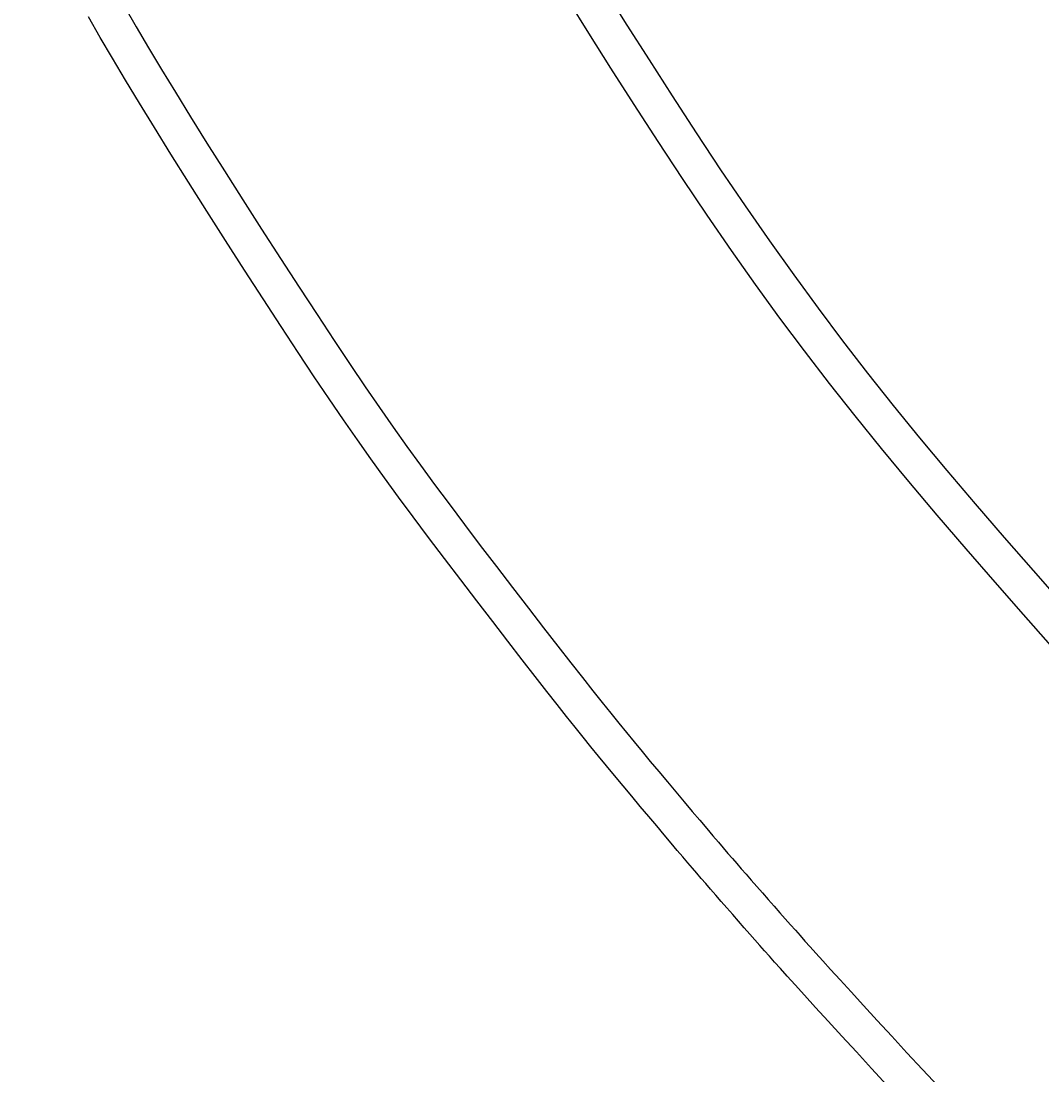
# Model space of a CAD drawing. Extents: x 4200 to 8405, y 0 to 2970.
# Drawn here: x 5182 to 5210, y 2289 to 2318 of the extents above; entities that cross this region are included whole.
import ezdxf

# ---------------------------------------------------------------- set-up
doc = ezdxf.new("R2010")
doc.units = 0
doc.linetypes.add('CENTER2', pattern=[28.575, 19.05, -3.175, 3.175, -3.175])
doc.layers.get('0').update_dxf_attribs({"linetype": 'CONTINUOUS'})
doc.layers.get('DEFPOINTS').update_dxf_attribs({"linetype": 'CONTINUOUS'})
for name, color, linetype in [('2-0', 5, 'CONTINUOUS'), ('寸法線', 3, 'CONTINUOUS'), ('文字', 4, 'CONTINUOUS')]:
    doc.layers.add(name, color=color, linetype=linetype)
doc.styles.add('JAPANESE', font='romans.shx', dxfattribs={"bigfont": 'bigfont.shx'})
doc.dimstyles.get("Standard").update_dxf_attribs({"dimtxt": 0.18, "dimasz": 0.18, "dimexe": 0.18, "dimexo": 0.0625, "dimgap": 0.09, "dimtad": 0, "dimtih": 1, "dimtoh": 1, "dimzin": 0, "dimcen": 0.09, "dimazin": 3, "dimtfac": 1, "dimtofl": 0, "dimtmove": 0, "dimatfit": 3})

# ---------------------------------------------------------------- blocks, each defined once
blk = doc.blocks.new('_OPEN30')
at = {"color": 0, "linetype": 'BYBLOCK'}
for p, q in [((-1, 0.2679), (0, 0)), ((0, 0), (-1, -0.2679)), ((0, 0), (-1, 0))]:
    blk.add_line(p, q, dxfattribs=at)
blk = doc.blocks.new('*U38')
at = {"layer": '寸法線', "color": 0, "style": 'JAPANESE'}
blk.add_text('620', height=25, dxfattribs=at).set_placement((5485.041, 2031.723))
blk = doc.blocks.new('*D8')
at = {"layer": 'DEFPOINTS', "color": 0}
for p in [(5166.648, 2408.423), (5786.349, 2408.418), (5786.349, 2021.723)]:
    blk.add_point(p, dxfattribs=at)
at = {"layer": '寸法線', "color": 0}
for p, q in [((5166.648, 2388.423), (5166.648, 2021.723)), ((5786.349, 2388.418), (5786.349, 2021.723)), ((5191.648, 2021.723), (5761.349, 2021.723))]:
    blk.add_line(p, q, dxfattribs=at)
at = {"layer": '寸法線', "color": 0, "xscale": 25, "yscale": 25, "zscale": 25, "rotation": 180}
blk.add_blockref('_OPEN30', (5166.648, 2021.723), dxfattribs=at)
at = {"layer": '寸法線', "color": 0, "xscale": 25, "yscale": 25, "zscale": 25}
blk.add_blockref('_OPEN30', (5786.349, 2021.723), dxfattribs=at)
at = {"layer": '文字'}
blk.add_blockref('*U38', (0, 0), dxfattribs=at)
blk = doc.blocks.new('*U35')
at = {"layer": '寸法線', "color": 0, "style": 'JAPANESE'}
blk.add_text('400', height=25, rotation=90, dxfattribs=at).set_placement((4976.35, 2350.479))
blk = doc.blocks.new('*D11')
at = {"layer": 'DEFPOINTS', "color": 0}
for p in [(5520.927, 2586.084), (4986.35, 2186.302), (5521.52, 2186.302)]:
    blk.add_point(p, dxfattribs=at)
at = {"layer": '寸法線', "color": 0}
for p, q in [((5500.927, 2586.084), (4986.35, 2586.084)), ((4986.35, 2561.084), (4986.35, 2211.302)), ((5501.52, 2186.302), (4986.35, 2186.302))]:
    blk.add_line(p, q, dxfattribs=at)
at = {"layer": '寸法線', "color": 0, "xscale": 25, "yscale": 25, "zscale": 25}
for p, rotation in [((4986.35, 2586.084), 90), ((4986.35, 2186.302), 270)]:
    blk.add_blockref('_OPEN30', p, dxfattribs=dict(at, rotation=rotation))
at = {"layer": '文字'}
blk.add_blockref('*U35', (0, 0), dxfattribs=at)

msp = doc.modelspace()

# ---------------------------------------------------------------- linework, layer by layer
at = {"layer": '2-0', "color": 5, "linetype": 'CENTER2'}
for p, q in [((5198.082, 2318.396), (5198.633, 2317.52)), ((5185.158, 2318.018), (5185.472, 2317.472)), ((5197.613, 2317.302), (5197.063, 2318.184)), ((5184.507, 2317.191), (5184.192, 2317.74)), ((5185.472, 2317.472), (5185.8, 2316.914)), ((5198.633, 2317.52), (5199.224, 2316.589)), ((5184.834, 2316.631), (5184.507, 2317.191)), ((5198.204, 2316.365), (5197.613, 2317.302)), ((5185.8, 2316.914), (5186.147, 2316.335)), ((5185.182, 2316.048), (5184.834, 2316.631)), ((5199.224, 2316.589), (5199.846, 2315.621)), ((5186.147, 2316.335), (5186.52, 2315.722)), ((5198.826, 2315.391), (5198.204, 2316.365)), ((5185.555, 2315.432), (5185.182, 2316.048)), ((5186.52, 2315.722), (5186.925, 2315.065)), ((5185.96, 2314.772), (5185.555, 2315.432)), ((5199.846, 2315.621), (5200.489, 2314.633)), ((5199.469, 2314.397), (5198.826, 2315.391)), ((5186.925, 2315.065), (5187.366, 2314.358)), ((5186.402, 2314.061), (5185.96, 2314.772)), ((5200.489, 2314.633), (5201.144, 2313.644)), ((5187.366, 2314.358), (5187.837, 2313.61)), ((5200.124, 2313.403), (5199.469, 2314.397)), ((5186.873, 2313.309), (5186.402, 2314.061)), ((5187.837, 2313.61), (5188.329, 2312.835)), ((5201.144, 2313.644), (5201.802, 2312.673)), ((5187.365, 2312.531), (5186.873, 2313.309)), ((5200.781, 2312.425), (5200.124, 2313.403)), ((5188.329, 2312.835), (5188.832, 2312.049)), ((5201.802, 2312.673), (5202.455, 2311.732)), ((5187.869, 2311.74), (5187.365, 2312.531)), ((5201.434, 2311.478), (5200.781, 2312.425)), ((5188.832, 2312.049), (5189.338, 2311.264)), ((5188.375, 2310.951), (5187.869, 2311.74)), ((5202.084, 2310.56), (5201.434, 2311.478)), ((5202.455, 2311.732), (5203.105, 2310.819)), ((5189.338, 2311.264), (5189.837, 2310.494)), ((5188.874, 2310.178), (5188.375, 2310.951)), ((5203.105, 2310.819), (5203.757, 2309.929)), ((5189.837, 2310.494), (5190.321, 2309.755)), ((5202.736, 2309.663), (5202.084, 2310.56)), ((5189.358, 2309.435), (5188.874, 2310.178)), ((5203.757, 2309.929), (5204.416, 2309.053)), ((5190.321, 2309.755), (5190.78, 2309.059)), ((5203.395, 2308.782), (5202.736, 2309.663)), ((5189.818, 2308.736), (5189.358, 2309.435)), ((5190.78, 2309.059), (5191.209, 2308.417)), ((5204.416, 2309.053), (5205.087, 2308.186)), ((5190.247, 2308.091), (5189.818, 2308.736)), ((5204.066, 2307.91), (5203.395, 2308.782)), ((5191.209, 2308.417), (5191.61, 2307.823)), ((5190.649, 2307.493), (5190.247, 2308.091)), ((5205.087, 2308.186), (5205.773, 2307.321)), ((5191.61, 2307.823), (5191.993, 2307.266)), ((5204.752, 2307.039), (5204.066, 2307.91)), ((5191.031, 2306.934), (5190.649, 2307.493)), ((5191.993, 2307.266), (5192.363, 2306.736)), ((5205.773, 2307.321), (5206.481, 2306.452)), ((5205.46, 2306.165), (5204.752, 2307.039)), ((5191.402, 2306.401), (5191.031, 2306.934)), ((5192.363, 2306.736), (5192.727, 2306.222)), ((5191.767, 2305.884), (5191.402, 2306.401)), ((5206.481, 2306.452), (5207.213, 2305.572)), ((5192.727, 2306.222), (5193.094, 2305.715)), ((5206.192, 2305.278), (5205.46, 2306.165)), ((5192.133, 2305.374), (5191.767, 2305.884)), ((5193.094, 2305.715), (5193.469, 2305.203)), ((5207.213, 2305.572), (5207.972, 2304.677)), ((5192.509, 2304.86), (5192.133, 2305.374)), ((5206.952, 2304.378), (5206.192, 2305.278)), ((5193.469, 2305.203), (5193.86, 2304.677)), ((5192.9, 2304.331), (5192.509, 2304.86)), ((5193.86, 2304.677), (5194.272, 2304.129)), ((5207.972, 2304.677), (5208.747, 2303.779)), ((5193.312, 2303.78), (5192.9, 2304.331)), ((5194.272, 2304.129), (5194.698, 2303.565)), ((5207.727, 2303.474), (5206.952, 2304.378)), ((5193.739, 2303.213), (5193.312, 2303.78)), ((5194.698, 2303.565), (5195.132, 2302.997)), ((5208.747, 2303.779), (5209.523, 2302.891)), ((5208.503, 2302.581), (5207.727, 2303.474)), ((5194.173, 2302.642), (5193.739, 2303.213)), ((5195.132, 2302.997), (5195.565, 2302.432)), ((5209.523, 2302.891), (5210.285, 2302.029)), ((5194.606, 2302.075), (5194.173, 2302.642)), ((5195.565, 2302.432), (5195.989, 2301.883)), ((5209.265, 2301.713), (5208.503, 2302.581)), ((5195.031, 2301.522), (5194.606, 2302.075)), ((5195.989, 2301.883), (5196.396, 2301.357)), ((5209.999, 2300.885), (5209.265, 2301.713)), ((5195.438, 2300.993), (5195.031, 2301.522)), ((5196.396, 2301.357), (5196.779, 2300.865)), ((5195.821, 2300.499), (5195.438, 2300.993)), ((5196.779, 2300.865), (5197.129, 2300.416)), ((5196.172, 2300.048), (5195.821, 2300.499)), ((5197.129, 2300.416), (5197.441, 2300.018)), ((5196.484, 2299.648), (5196.172, 2300.048)), ((5197.441, 2300.018), (5197.719, 2299.666)), ((5196.763, 2299.294), (5196.484, 2299.648)), ((5197.719, 2299.666), (5197.97, 2299.35)), ((5197.97, 2299.35), (5198.199, 2299.063)), ((5197.013, 2298.976), (5196.763, 2299.294)), ((5198.199, 2299.063), (5198.414, 2298.797)), ((5197.243, 2298.688), (5197.013, 2298.976)), ((5198.414, 2298.797), (5198.621, 2298.543)), ((5197.458, 2298.42), (5197.243, 2298.688)), ((5198.621, 2298.543), (5198.827, 2298.293)), ((5197.665, 2298.164), (5197.458, 2298.42)), ((5198.827, 2298.293), (5199.037, 2298.038)), ((5197.871, 2297.913), (5197.665, 2298.164)), ((5198.082, 2297.657), (5197.871, 2297.913)), ((5199.037, 2298.038), (5199.257, 2297.773)), ((5198.302, 2297.391), (5198.082, 2297.657)), ((5199.257, 2297.773), (5199.485, 2297.501)), ((5198.529, 2297.117), (5198.302, 2297.391)), ((5199.485, 2297.501), (5199.715, 2297.225)), ((5198.76, 2296.84), (5198.529, 2297.117)), ((5199.715, 2297.225), (5199.945, 2296.952)), ((5198.99, 2296.565), (5198.76, 2296.84)), ((5199.945, 2296.952), (5200.169, 2296.685)), ((5199.215, 2296.297), (5198.99, 2296.565)), ((5200.169, 2296.685), (5200.385, 2296.43)), ((5199.43, 2296.04), (5199.215, 2296.297)), ((5200.385, 2296.43), (5200.587, 2296.191)), ((5199.633, 2295.8), (5199.43, 2296.04)), ((5200.587, 2296.191), (5200.771, 2295.973)), ((5200.771, 2295.973), (5200.936, 2295.779)), ((5199.817, 2295.581), (5199.633, 2295.8)), ((5200.936, 2295.779), (5201.083, 2295.606)), ((5199.982, 2295.386), (5199.817, 2295.581)), ((5200.129, 2295.212), (5199.982, 2295.386)), ((5201.083, 2295.606), (5201.216, 2295.45)), ((5201.216, 2295.45), (5201.341, 2295.305)), ((5200.263, 2295.055), (5200.129, 2295.212)), ((5201.341, 2295.305), (5201.46, 2295.166)), ((5201.46, 2295.166), (5201.578, 2295.03)), ((5200.387, 2294.909), (5200.263, 2295.055)), ((5200.506, 2294.77), (5200.387, 2294.909)), ((5201.578, 2295.03), (5201.699, 2294.89)), ((5201.699, 2294.89), (5201.827, 2294.743)), ((5200.624, 2294.633), (5200.506, 2294.77)), ((5200.746, 2294.493), (5200.624, 2294.633)), ((5201.827, 2294.743), (5201.966, 2294.584)), ((5201.966, 2294.584), (5202.113, 2294.416)), ((5200.874, 2294.344), (5200.746, 2294.493)), ((5201.013, 2294.185), (5200.874, 2294.344)), ((5202.113, 2294.416), (5202.266, 2294.242)), ((5202.266, 2294.242), (5202.421, 2294.065)), ((5201.16, 2294.016), (5201.013, 2294.185)), ((5201.313, 2293.841), (5201.16, 2294.016)), ((5202.421, 2294.065), (5202.577, 2293.887)), ((5201.469, 2293.662), (5201.313, 2293.841)), ((5201.625, 2293.484), (5201.469, 2293.662)), ((5202.577, 2293.887), (5202.73, 2293.713)), ((5202.73, 2293.713), (5202.878, 2293.546)), ((5201.778, 2293.309), (5201.625, 2293.484)), ((5202.878, 2293.546), (5203.018, 2293.388)), ((5203.018, 2293.388), (5203.148, 2293.241)), ((5201.926, 2293.141), (5201.778, 2293.309)), ((5202.066, 2292.982), (5201.926, 2293.141)), ((5203.148, 2293.241), (5203.274, 2293.099)), ((5203.274, 2293.099), (5203.403, 2292.954)), ((5202.196, 2292.834), (5202.066, 2292.982)), ((5202.322, 2292.691), (5202.196, 2292.834)), ((5203.403, 2292.954), (5203.543, 2292.798)), ((5202.452, 2292.545), (5202.322, 2292.691)), ((5202.592, 2292.389), (5202.452, 2292.545)), ((5203.543, 2292.798), (5203.7, 2292.624)), ((5203.7, 2292.624), (5203.882, 2292.424)), ((5202.749, 2292.214), (5202.592, 2292.389)), ((5203.882, 2292.424), (5204.095, 2292.189)), ((5202.931, 2292.012), (5202.749, 2292.214)), ((5203.144, 2291.776), (5202.931, 2292.012)), ((5204.095, 2292.189), (5204.347, 2291.913)), ((5203.397, 2291.498), (5203.144, 2291.776)), ((5204.347, 2291.913), (5204.642, 2291.589)), ((5203.692, 2291.173), (5203.397, 2291.498)), ((5204.642, 2291.589), (5204.975, 2291.224)), ((5204.027, 2290.805), (5203.692, 2291.173)), ((5204.975, 2291.224), (5205.341, 2290.825)), ((5204.393, 2290.404), (5204.027, 2290.805)), ((5205.341, 2290.825), (5205.732, 2290.4)), ((5204.784, 2289.977), (5204.393, 2290.404)), ((5205.732, 2290.4), (5206.14, 2289.958)), ((5205.194, 2289.532), (5204.784, 2289.977)), ((5206.14, 2289.958), (5206.56, 2289.506)), ((5205.614, 2289.077), (5205.194, 2289.532)), ((5206.56, 2289.506), (5206.984, 2289.053))]:
    msp.add_line(p, q, dxfattribs=at)

# ---------------------------------------------------------------- dimensions: what is measured, and where the dimension line sits
at = {"layer": '寸法線'}
dim = msp.add_linear_dim(base=(4986.35, 2186.302), p1=(5520.927, 2586.084), p2=(5521.52, 2186.302), angle=90, dimstyle='Standard', dxfattribs=at)
dim.commit()
dim.dimension.update_dxf_attribs({"geometry": '*D11', "text_midpoint": (4963.85, 2386.193)})
dim = msp.add_linear_dim(base=(5786.349, 2021.723), p1=(5166.648, 2408.423), p2=(5786.349, 2408.418), dimstyle='Standard', dxfattribs=at)
dim.commit()
dim.dimension.update_dxf_attribs({"geometry": '*D8', "text_midpoint": (5521.35, 2021.723), "dimtype": 128})

doc.saveas('drawing.dxf')
